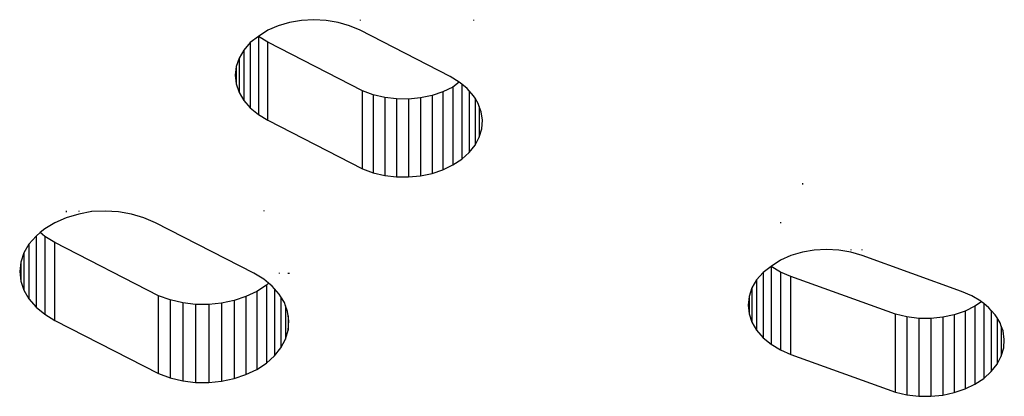
# Model space of a CAD drawing. Units: metres. Extents: x -2.14 to 1.88, y -1.85 to 1.96.
# Drawn here: x 0.08 to 0.12, y -0.3 to -0.29 of the extents above; entities that cross this region are included whole.
import ezdxf

# ---------------------------------------------------------------- set-up
doc = ezdxf.new("R2010")
doc.units = ezdxf.units.M

msp = doc.modelspace()

# ---------------------------------------------------------------- linework, layer by layer
for p, q in [((0.092178, -0.290803), (0.091765, -0.290924)), ((0.092613, -0.290729), (0.092178, -0.290803)), ((0.093059, -0.290705), (0.092613, -0.290729)), ((0.093505, -0.290729), (0.093059, -0.290705)), ((0.09394, -0.290803), (0.093505, -0.290729)), ((0.094353, -0.290924), (0.09394, -0.290803)), ((0.094734, -0.290704), (0.094734, -0.29073)), ((0.098853, -0.290703), (0.098853, -0.290733)), ((0.091384, -0.291089), (0.091044, -0.291316)), ((0.091765, -0.290924), (0.091384, -0.291089)), ((0.094734, -0.291089), (0.094353, -0.290924)), ((0.098004, -0.292769), (0.094734, -0.291089)), ((0.090753, -0.291535), (0.09052, -0.291805)), ((0.091044, -0.291316), (0.090753, -0.291535)), ((0.090753, -0.291535), (0.090753, -0.293904)), ((0.091384, -0.291522), (0.091044, -0.291316)), ((0.091044, -0.291316), (0.091044, -0.294145)), ((0.091384, -0.29435), (0.091384, -0.291522)), ((0.094828, -0.293291), (0.091384, -0.291522)), ((0.09052, -0.291805), (0.090349, -0.292097)), ((0.09052, -0.291805), (0.09052, -0.293635)), ((0.090349, -0.292097), (0.090244, -0.292405)), ((0.090349, -0.292097), (0.090349, -0.293343)), ((0.090244, -0.292405), (0.090209, -0.29272)), ((0.090244, -0.292405), (0.090244, -0.293035)), ((0.090209, -0.29272), (0.090244, -0.293035)), ((0.098336, -0.29297), (0.098004, -0.292769)), ((0.098336, -0.29297), (0.098104, -0.293149)), ((0.098423, -0.293041), (0.098336, -0.29297)), ((0.090244, -0.293035), (0.090349, -0.293343)), ((0.090349, -0.293343), (0.09052, -0.293635)), ((0.094828, -0.296119), (0.094828, -0.293291)), ((0.095216, -0.293432), (0.094828, -0.293291)), ((0.097743, -0.293323), (0.097348, -0.293455)), ((0.098104, -0.293149), (0.097743, -0.293323)), ((0.097743, -0.293323), (0.097743, -0.296151)), ((0.098104, -0.293149), (0.098104, -0.295977)), ((0.098423, -0.293041), (0.098423, -0.295767)), ((0.098621, -0.293204), (0.098423, -0.293041)), ((0.098694, -0.293286), (0.098621, -0.293204)), ((0.098694, -0.293286), (0.098694, -0.295524)), ((0.098853, -0.293466), (0.098694, -0.293286)), ((0.09052, -0.293635), (0.090753, -0.293904)), ((0.09563, -0.29353), (0.095216, -0.293432)), ((0.095216, -0.293432), (0.095216, -0.296261)), ((0.096061, -0.293582), (0.09563, -0.29353)), ((0.09563, -0.29353), (0.09563, -0.296358)), ((0.096061, -0.293582), (0.096061, -0.29641)), ((0.096498, -0.293586), (0.096061, -0.293582)), ((0.09693, -0.293544), (0.096498, -0.293586)), ((0.096498, -0.293586), (0.096498, -0.296415)), ((0.097348, -0.293455), (0.09693, -0.293544)), ((0.09693, -0.293544), (0.09693, -0.296372)), ((0.097348, -0.293455), (0.097348, -0.296284)), ((0.098908, -0.293558), (0.098853, -0.293466)), ((0.098908, -0.293558), (0.098908, -0.295255)), ((0.099025, -0.29375), (0.098908, -0.293558)), ((0.090753, -0.293904), (0.091044, -0.294145)), ((0.099063, -0.293854), (0.099025, -0.29375)), ((0.099063, -0.293854), (0.099063, -0.294966)), ((0.099134, -0.294049), (0.099063, -0.293854)), ((0.099177, -0.294356), (0.099134, -0.294049)), ((0.091044, -0.294145), (0.091384, -0.29435)), ((0.091384, -0.29435), (0.094828, -0.296119)), ((0.099153, -0.294664), (0.099177, -0.294356)), ((0.099063, -0.294966), (0.099153, -0.294664)), ((0.098908, -0.295255), (0.099063, -0.294966)), ((0.098694, -0.295524), (0.098908, -0.295255)), ((0.098104, -0.295977), (0.098423, -0.295767)), ((0.098423, -0.295767), (0.098694, -0.295524)), ((0.094828, -0.296119), (0.095216, -0.296261)), ((0.097348, -0.296284), (0.097743, -0.296151)), ((0.097743, -0.296151), (0.098104, -0.295977)), ((0.095216, -0.296261), (0.09563, -0.296358)), ((0.09563, -0.296358), (0.096061, -0.29641)), ((0.096061, -0.29641), (0.096498, -0.296415)), ((0.096498, -0.296415), (0.09693, -0.296372)), ((0.09693, -0.296372), (0.097348, -0.296284)), ((0.110786, -0.29664), (0.110786, -0.296685)), ((0.084076, -0.297639), (0.084076, -0.297698)), ((0.084526, -0.297639), (0.084526, -0.297673)), ((0.084999, -0.297639), (0.084999, -0.297665)), ((0.09124, -0.297636), (0.09124, -0.297662)), ((0.084076, -0.297897), (0.083661, -0.298076)), ((0.084526, -0.297765), (0.084076, -0.297897)), ((0.084999, -0.297665), (0.084526, -0.297765)), ((0.085483, -0.297658), (0.084999, -0.297665)), ((0.085968, -0.297685), (0.085483, -0.297658)), ((0.086441, -0.297765), (0.085968, -0.297685)), ((0.086891, -0.297897), (0.086441, -0.297765)), ((0.087306, -0.298076), (0.086891, -0.297897)), ((0.083291, -0.2983), (0.083127, -0.298435)), ((0.083661, -0.298076), (0.083291, -0.2983)), ((0.090879, -0.299912), (0.087306, -0.298076)), ((0.109992, -0.298056), (0.109992, -0.298095)), ((0.082976, -0.298561), (0.082721, -0.298854)), ((0.083127, -0.298435), (0.082976, -0.298561)), ((0.082976, -0.298561), (0.082976, -0.301138)), ((0.083291, -0.298571), (0.083127, -0.298435)), ((0.083661, -0.298795), (0.083291, -0.298571)), ((0.083291, -0.298571), (0.083291, -0.3014)), ((0.082721, -0.298854), (0.082535, -0.299172)), ((0.082721, -0.298854), (0.082721, -0.300845)), ((0.083661, -0.301623), (0.083661, -0.298795)), ((0.087426, -0.300729), (0.083661, -0.298795)), ((0.111221, -0.299077), (0.110786, -0.29915)), ((0.111667, -0.299052), (0.111221, -0.299077)), ((0.112113, -0.299077), (0.111667, -0.299052)), ((0.112548, -0.29915), (0.112113, -0.299077)), ((0.112548, -0.299047), (0.112548, -0.299077)), ((0.112961, -0.299077), (0.112961, -0.299045)), ((0.082535, -0.299172), (0.082422, -0.299507)), ((0.082535, -0.299172), (0.082535, -0.300527)), ((0.110373, -0.299271), (0.109992, -0.299437)), ((0.110786, -0.29915), (0.110373, -0.299271)), ((0.112961, -0.299271), (0.112548, -0.29915)), ((0.116562, -0.300569), (0.112961, -0.299271)), ((0.082422, -0.299507), (0.082383, -0.29985)), ((0.082422, -0.299507), (0.082422, -0.300193)), ((0.109652, -0.299664), (0.109361, -0.299883)), ((0.109992, -0.299437), (0.109652, -0.299664)), ((0.109652, -0.299664), (0.109652, -0.302492)), ((0.109992, -0.299869), (0.109652, -0.299664)), ((0.082383, -0.29985), (0.082422, -0.300193)), ((0.09124, -0.30013), (0.090879, -0.299912)), ((0.091414, -0.300273), (0.09124, -0.30013)), ((0.091802, -0.299899), (0.091802, -0.299924)), ((0.092128, -0.299894), (0.092128, -0.299928)), ((0.092154, -0.299894), (0.092154, -0.299929)), ((0.109361, -0.299883), (0.109127, -0.300152)), ((0.109361, -0.299883), (0.109361, -0.302252)), ((0.110373, -0.300034), (0.109992, -0.299869)), ((0.109992, -0.299869), (0.109992, -0.302697)), ((0.110373, -0.302863), (0.110373, -0.300034)), ((0.114166, -0.301401), (0.110373, -0.300034)), ((0.082422, -0.300193), (0.082535, -0.300527)), ((0.091336, -0.300343), (0.090989, -0.300572)), ((0.091414, -0.300273), (0.091336, -0.300343)), ((0.091336, -0.300343), (0.091336, -0.303172)), ((0.09155, -0.300384), (0.091414, -0.300273)), ((0.091629, -0.300474), (0.09155, -0.300384)), ((0.091629, -0.300474), (0.091629, -0.302908)), ((0.091802, -0.300669), (0.091629, -0.300474)), ((0.108956, -0.300444), (0.108852, -0.300752)), ((0.109127, -0.300152), (0.108956, -0.300444)), ((0.108956, -0.300444), (0.108956, -0.30169)), ((0.109127, -0.300152), (0.109127, -0.301982)), ((0.082535, -0.300527), (0.082721, -0.300845)), ((0.082721, -0.300845), (0.082976, -0.301138)), ((0.087426, -0.303557), (0.087426, -0.300729)), ((0.087848, -0.300882), (0.087426, -0.300729)), ((0.090596, -0.300761), (0.090167, -0.300906)), ((0.090989, -0.300572), (0.090596, -0.300761)), ((0.090596, -0.300761), (0.090596, -0.30359)), ((0.090989, -0.300572), (0.090989, -0.303401)), ((0.091863, -0.30077), (0.091802, -0.300669)), ((0.091863, -0.30077), (0.091863, -0.302615)), ((0.091989, -0.300978), (0.091863, -0.30077)), ((0.108852, -0.300752), (0.108817, -0.301067)), ((0.108852, -0.300752), (0.108852, -0.301382)), ((0.116935, -0.30073), (0.116562, -0.300569)), ((0.117268, -0.30093), (0.116935, -0.30073)), ((0.082976, -0.301138), (0.083291, -0.3014)), ((0.088299, -0.300988), (0.087848, -0.300882)), ((0.087848, -0.300882), (0.087848, -0.30371)), ((0.088767, -0.301044), (0.088299, -0.300988)), ((0.088299, -0.300988), (0.088299, -0.303816)), ((0.088767, -0.301044), (0.088767, -0.303872)), ((0.089242, -0.301049), (0.088767, -0.301044)), ((0.089712, -0.301002), (0.089242, -0.301049)), ((0.089242, -0.301049), (0.089242, -0.303877)), ((0.090167, -0.300906), (0.089712, -0.301002)), ((0.089712, -0.301002), (0.089712, -0.303831)), ((0.090167, -0.300906), (0.090167, -0.303734)), ((0.09203, -0.301092), (0.091989, -0.300978)), ((0.09203, -0.301092), (0.09203, -0.302301)), ((0.092107, -0.301303), (0.09203, -0.301092)), ((0.108817, -0.301067), (0.108852, -0.301382)), ((0.117052, -0.30111), (0.116692, -0.301284)), ((0.117293, -0.30095), (0.117052, -0.30111)), ((0.117052, -0.30111), (0.117052, -0.303938)), ((0.117293, -0.30095), (0.117268, -0.30093)), ((0.11737, -0.301013), (0.117293, -0.30095)), ((0.11737, -0.301013), (0.11737, -0.303727)), ((0.117554, -0.301163), (0.11737, -0.301013)), ((0.117639, -0.301258), (0.117554, -0.301163)), ((0.083291, -0.3014), (0.083661, -0.301623)), ((0.092128, -0.301453), (0.092107, -0.301303)), ((0.092128, -0.301453), (0.092128, -0.301973)), ((0.092154, -0.301637), (0.092128, -0.301453)), ((0.108852, -0.301382), (0.108956, -0.30169)), ((0.114166, -0.304229), (0.114166, -0.301401)), ((0.114581, -0.301497), (0.114166, -0.301401)), ((0.115011, -0.301548), (0.114581, -0.301497)), ((0.114581, -0.301497), (0.114581, -0.304326)), ((0.115448, -0.301551), (0.115011, -0.301548)), ((0.115011, -0.301548), (0.115011, -0.304376)), ((0.11588, -0.301508), (0.115448, -0.301551)), ((0.115448, -0.301551), (0.115448, -0.30438)), ((0.116298, -0.301418), (0.11588, -0.301508)), ((0.11588, -0.301508), (0.11588, -0.304336)), ((0.116692, -0.301284), (0.116298, -0.301418)), ((0.116298, -0.301418), (0.116298, -0.304246)), ((0.116692, -0.301284), (0.116692, -0.304113)), ((0.117639, -0.301258), (0.117639, -0.303483)), ((0.117787, -0.301424), (0.117639, -0.301258)), ((0.117853, -0.301531), (0.117787, -0.301424)), ((0.117853, -0.301531), (0.117853, -0.303214)), ((0.117961, -0.301708), (0.117853, -0.301531)), ((0.083661, -0.301623), (0.087426, -0.303557)), ((0.092128, -0.301973), (0.092154, -0.301637)), ((0.108956, -0.30169), (0.109127, -0.301982)), ((0.118005, -0.301828), (0.117961, -0.301708)), ((0.118005, -0.301828), (0.118005, -0.302924)), ((0.118071, -0.302006), (0.118005, -0.301828)), ((0.09203, -0.302301), (0.092128, -0.301973)), ((0.109127, -0.301982), (0.109361, -0.302252)), ((0.109361, -0.302252), (0.109652, -0.302492)), ((0.118116, -0.302314), (0.118071, -0.302006)), ((0.091629, -0.302908), (0.091863, -0.302615)), ((0.091863, -0.302615), (0.09203, -0.302301)), ((0.109652, -0.302492), (0.109992, -0.302697)), ((0.118005, -0.302924), (0.118094, -0.302622)), ((0.118094, -0.302622), (0.118116, -0.302314)), ((0.091336, -0.303172), (0.091629, -0.302908)), ((0.109992, -0.302697), (0.110373, -0.302863)), ((0.110373, -0.302863), (0.114166, -0.304229)), ((0.117853, -0.303214), (0.118005, -0.302924)), ((0.090989, -0.303401), (0.091336, -0.303172)), ((0.117639, -0.303483), (0.117853, -0.303214)), ((0.087426, -0.303557), (0.087848, -0.30371)), ((0.087848, -0.30371), (0.088299, -0.303816)), ((0.090167, -0.303734), (0.090596, -0.30359)), ((0.090596, -0.30359), (0.090989, -0.303401)), ((0.11737, -0.303727), (0.117639, -0.303483)), ((0.088299, -0.303816), (0.088767, -0.303872)), ((0.088767, -0.303872), (0.089242, -0.303877)), ((0.089242, -0.303877), (0.089712, -0.303831)), ((0.089712, -0.303831), (0.090167, -0.303734)), ((0.116692, -0.304113), (0.117052, -0.303938)), ((0.117052, -0.303938), (0.11737, -0.303727)), ((0.114166, -0.304229), (0.114581, -0.304326)), ((0.114581, -0.304326), (0.115011, -0.304376)), ((0.115011, -0.304376), (0.115448, -0.30438)), ((0.115448, -0.30438), (0.11588, -0.304336)), ((0.11588, -0.304336), (0.116298, -0.304246)), ((0.116298, -0.304246), (0.116692, -0.304113))]:
    msp.add_line(p, q)

doc.saveas('drawing.dxf')
